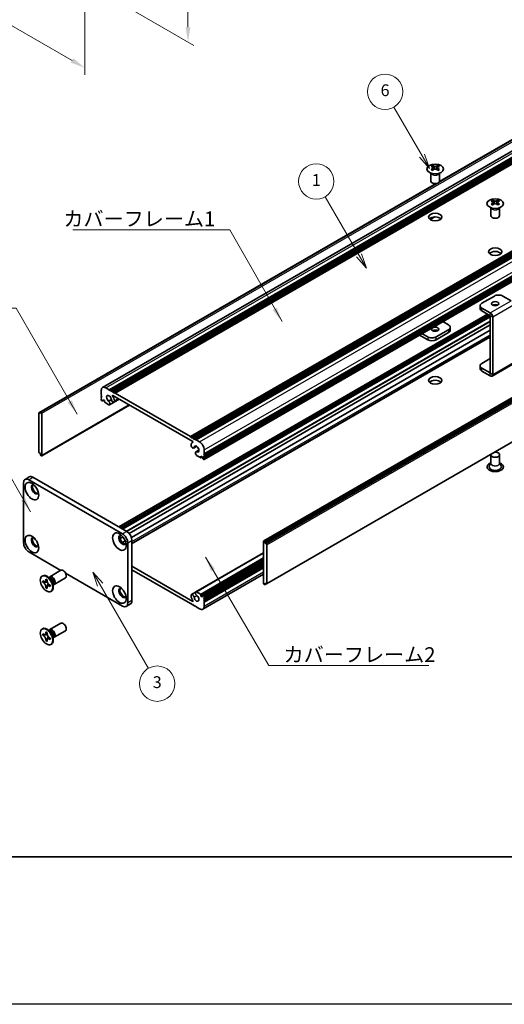
# Model space of a CAD drawing. Units: millimetres. Extents: x -50 to 7559, y -50 to 5419.
# Drawn here: x 163 to 328, y 3160 to 3494 of the extents above; entities that cross this region are included whole.
import ezdxf

# ---------------------------------------------------------------- set-up
doc = ezdxf.new("R2010")
doc.units = ezdxf.units.MM
doc.header["$LTSCALE"] = 2
doc.layers.get('Defpoints').update_dxf_attribs({"lineweight": 25})
for name, color, linetype, lineweight in [('Border (ISO)', 7, 'Continuous', 35), ('Dimension (ISO)', 7, 'Continuous', 18), ('Symbol (ISO)', 7, 'Continuous', 18), ('Symbol (TK)', 100, 'Continuous', 18), ('Visible (ISO)', 7, 'Continuous', 35), ('Visible Narrow (ISO)', 7, 'Continuous', 25)]:
    doc.layers.add(name, color=color, linetype=linetype, lineweight=lineweight)
doc.styles.add('Note Text (TK)', font='txt')
doc.styles.add('Note Text (TK2)', font='txt')
doc.dimstyles.new('Default - Method 1b (TK)', dxfattribs={"dimscale": 2, "dimtxt": 2.5, "dimasz": 2.5, "dimexe": 1, "dimexo": 1.5, "dimgap": 1, "dimtad": 1, "dimtoh": 1, "dimrnd": 1e-08, "dimdsep": 46, "dimtxsty": 'Note Text (TK)', "dimcen": 0.09, "dimdle": 5, "dimclrd": 100, "dimclre": 100, "dimclrt": 7, "dimadec": 1, "dimazin": 1, "dimtfac": 1, "dimtmove": 0, "dimatfit": 3, "dimfxl": 1, "dimtolj": 1, "dimlwd": -1, "dimlwe": -1, "dimarcsym": 0})
doc.dimstyles.new('Default - Method 1b (TK)$7', dxfattribs={"dimscale": 2, "dimtxt": 2.5, "dimasz": 2.5, "dimexe": 1, "dimexo": 1.5, "dimgap": 1, "dimtad": 1, "dimtoh": 1, "dimrnd": 1e-08, "dimdsep": 46, "dimtxsty": 'Note Text (TK)', "dimcen": 0.09, "dimdle": 5, "dimclrd": 100, "dimclre": 100, "dimclrt": 7, "dimadec": 1, "dimazin": 1, "dimtfac": 1, "dimtmove": 0, "dimatfit": 3, "dimfxl": 1, "dimtolj": 1, "dimlwd": -1, "dimlwe": -1, "dimarcsym": 0})

# ---------------------------------------------------------------- blocks, each defined once
blk = doc.blocks.new('図面枠 tk図枠')
at = {"layer": 'Border (ISO)'}
blk.add_line((14.5, 8), (405.5, 8), dxfattribs=at)
blk = doc.blocks.new('*D129')
at = {"layer": 'Defpoints', "color": 0}
for p in [(79.31, 3570.07), (185.38, 3508.84), (185.38, 3477.81)]:
    blk.add_point(p, dxfattribs=at)
at = {"layer": 'Dimension (ISO)', "color": 100}
for p, q in [((79.31, 3566.61), (79.31, 3536.74)), ((83.64, 3536.55), (181.05, 3480.31)), ((185.38, 3505.37), (185.38, 3475.5))]:
    blk.add_line(p, q, dxfattribs=at)
for points in [[(84.06, 3537.27), (83.22, 3535.82), (79.31, 3539.05)], [(181.46, 3481.03), (180.63, 3479.59), (185.38, 3477.81)]]:
    blk.add_solid(points, dxfattribs=at)
at = {"layer": 'Dimension (ISO)', "color": 7, "insert": (131.29, 3513.7), "char_height": 5, "attachment_point": 4, "rotation": 330, "style": 'Note Text (TK)'}
blk.add_mtext('\\A1;{\\Q-30.000;\\W0.816;\\H0.816x;150}', dxfattribs=at)
blk = doc.blocks.new('*D130')
at = {"layer": 'Defpoints', "color": 0}
for p in [(183.61, 3548.64), (183.61, 3507.82), (220.38, 3486.59)]:
    blk.add_point(p, dxfattribs=at)
at = {"layer": 'Dimension (ISO)', "color": 100}
for p, q in [((186.61, 3546.91), (222.38, 3526.26)), ((220.38, 3522.41), (220.38, 3491.59)), ((186.61, 3506.08), (222.38, 3485.43))]:
    blk.add_line(p, q, dxfattribs=at)
for points in [[(219.55, 3522.41), (221.21, 3522.41), (220.38, 3527.41)], [(219.55, 3491.59), (221.21, 3491.59), (220.38, 3486.59)]]:
    blk.add_solid(points, dxfattribs=at)
at = {"layer": 'Dimension (ISO)', "color": 7, "insert": (216.34, 3503.61), "char_height": 5, "attachment_point": 4, "rotation": 90, "style": 'Note Text (TK)'}
blk.add_mtext('\\A1;{\\Q30.000;\\W0.816;\\H0.816x;50}', dxfattribs=at)

msp = doc.modelspace()

# ---------------------------------------------------------------- linework, layer by layer
at = {"color": 6}
msp.add_lwpolyline([(-50, 4243.5), (4822, 4243.5), (4822, 3160), (-50, 3160)], close=True, dxfattribs=at)
at = {"layer": 'Symbol (TK)', "color": 100}
for p, q in [((299.8193, 3447.9639), (290.2694, 3464.5048)), ((298.9533, 3447.4639), (302.3193, 3443.6338)), ((299.8193, 3447.9639), (302.3193, 3443.6338)), ((302.3193, 3443.6338), (300.6853, 3448.4639)), ((278.4224, 3414.1654), (266.9262, 3434.0774)), ((277.5564, 3413.6654), (280.9224, 3409.8352)), ((278.4224, 3414.1654), (280.9224, 3409.8352)), ((280.9224, 3409.8352), (279.2885, 3414.6654)), ((190.5557, 3302.3724), (188.0557, 3306.7026)), ((191.4217, 3302.8724), (188.0557, 3306.7026)), ((188.0557, 3306.7026), (189.6896, 3301.8724)), ((190.5557, 3302.3724), (206.926, 3274.0181))]:
    msp.add_line(p, q, dxfattribs=at)
at = {"layer": 'Symbol (TK)'}
for centre in [(287.2694, 3469.701), (263.9262, 3439.2736), (209.926, 3268.822)]:
    msp.add_circle(centre, 6, dxfattribs=at)
at = {"layer": 'Visible (ISO)'}
for p, q in [((191.4071, 3369.3398), (403.5391, 3491.8143)), ((193.6738, 3368.5572), (405.8058, 3491.0317)), ((194.0274, 3368.3531), (406.1594, 3490.8276)), ((194.2041, 3368.251), (406.3362, 3490.7255)), ((194.5577, 3368.0469), (406.6897, 3490.5214)), ((194.7345, 3367.9448), (406.8665, 3490.4193)), ((195.088, 3367.7407), (407.2201, 3490.2152)), ((195.2648, 3367.6387), (407.3968, 3490.1131)), ((195.6184, 3367.4345), (407.7504, 3489.909)), ((305.7176, 3439.1245), (382.5774, 3483.4996)), ((305.7721, 3439.2406), (381.9221, 3483.2057)), ((221.2156, 3352.6559), (433.3477, 3475.1304)), ((221.5692, 3352.4518), (433.7012, 3474.9263)), ((221.7459, 3352.3498), (433.878, 3474.8242)), ((222.0995, 3352.1456), (434.2315, 3474.6201)), ((222.2763, 3352.0436), (434.4083, 3474.5181)), ((222.6298, 3351.8394), (434.7619, 3474.3139)), ((222.8066, 3351.7374), (434.9386, 3474.2119)), ((223.1602, 3351.5333), (435.2922, 3474.0077)), ((225.8825, 3346.818), (438.0146, 3469.2925)), ((225.8825, 3346.4097), (438.0146, 3468.8842)), ((225.8825, 3346.2056), (438.0146, 3468.6801)), ((225.8307, 3344.8664), (437.9628, 3467.3409)), ((225.8825, 3345.7974), (438.0146, 3468.2719)), ((225.8825, 3345.5932), (438.0146, 3468.0677)), ((225.8825, 3345.185), (438.0146, 3467.6595)), ((302.8007, 3439.4087), (302.8007, 3442.1261)), ((302.8551, 3442.0349), (302.8102, 3442.1227)), ((303.4345, 3444.5957), (303.4345, 3444.3791)), ((303.5632, 3443.9102), (303.5632, 3443.0885)), ((305.0381, 3443.9102), (305.0381, 3443.0885)), ((305.1669, 3444.5957), (305.1669, 3444.3791)), ((305.7463, 3442.0349), (305.7911, 3442.1227)), ((305.8007, 3439.4087), (305.8007, 3442.1261)), ((169.79, 3360.7313), (304.5919, 3438.5592)), ((170.4454, 3361.0251), (304.7928, 3438.5906)), ((246.0972, 3317.2756), (458.2292, 3439.7501)), ((458.5207, 3439.6536), (246.3886, 3317.1791)), ((246.5654, 3316.8729), (458.6974, 3439.3474)), ((246.5654, 3316.4647), (458.6974, 3438.9392)), ((323.7991, 3432.8382), (323.7991, 3432.6216)), ((323.9279, 3432.1526), (323.9279, 3431.3309)), ((325.4028, 3432.1526), (325.4028, 3431.3309)), ((325.5315, 3432.8382), (325.5315, 3432.6216)), ((323.1653, 3427.6512), (323.1653, 3430.3686)), ((323.2197, 3430.2774), (323.1749, 3430.3651)), ((326.111, 3430.2774), (326.1558, 3430.3651)), ((326.1653, 3427.6512), (326.1653, 3430.3686)), ((247.0439, 3302.6943), (459.176, 3425.1688)), ((302.5554, 3426.3414), (304.0946, 3427.2301)), ((302.5962, 3426.3133), (304.1909, 3427.234)), ((324.3825, 3400.3802), (320.1399, 3397.9307)), ((330.0386, 3398.7476), (327.2109, 3400.3802)), ((319.5541, 3397.1142), (319.5541, 3396.1344)), ((322.9676, 3394.6651), (320.1399, 3396.2977)), ((320.1399, 3395.3179), (322.9676, 3393.6853)), ((196.9593, 3321.9979), (322.0465, 3394.2171)), ((197.7043, 3321.5678), (322.7915, 3393.787)), ((198.0579, 3321.3637), (322.9683, 3393.4808)), ((198.0761, 3321.3532), (322.9683, 3393.4598)), ((322.9683, 3374.2531), (322.9683, 3393.6841)), ((323.8168, 3373.7632), (323.8168, 3393.1942)), ((200.3754, 3319.8063), (322.9683, 3390.5853)), ((201.1529, 3318.463), (322.9683, 3388.7932)), ((308.8261, 3388.9492), (304.5835, 3386.4997)), ((306.9195, 3391.683), (308.8261, 3390.5822)), ((309.4119, 3388.7859), (309.4119, 3389.7657)), ((201.3459, 3316.4054), (322.9683, 3386.6241)), ((298.9999, 3387.1106), (301.7551, 3385.5199)), ((301.7551, 3386.4997), (299.8484, 3387.6005)), ((308.8261, 3387.9694), (304.5835, 3385.5199)), ((320.1399, 3377.5183), (322.9683, 3379.1513)), ((319.5541, 3375.722), (319.5541, 3376.7018)), ((322.9676, 3374.2527), (320.1399, 3375.8853)), ((323.5681, 3373.2134), (330.6391, 3377.2959)), ((322.9676, 3373.2729), (320.1399, 3374.9055)), ((190.9514, 3366.9855), (190.9514, 3368.3327)), ((192.5071, 3369.2308), (193.6738, 3368.5572)), ((193.6738, 3368.5572), (193.8506, 3368.251)), ((193.8506, 3368.251), (194.0274, 3368.3531)), ((194.0274, 3368.3531), (194.2041, 3368.251)), ((191.1282, 3366.6793), (190.9514, 3366.9855)), ((190.9514, 3366.5772), (191.1282, 3366.6793)), ((190.9514, 3366.3731), (190.9514, 3366.5772)), ((191.1282, 3366.0669), (190.9514, 3366.3731)), ((190.9514, 3365.9648), (191.1282, 3366.0669)), ((190.9514, 3365.7607), (190.9514, 3365.9648)), ((191.1282, 3365.4545), (190.9514, 3365.7607)), ((190.9514, 3365.3525), (191.1282, 3365.4545)), ((190.9514, 3365.1483), (190.9514, 3365.3525)), ((191.3843, 3364.7661), (191.8525, 3365.0364)), ((191.6232, 3365.1688), (191.4464, 3365.0667)), ((191.4464, 3365.0667), (191.4464, 3364.9034)), ((192.0475, 3364.9238), (191.6232, 3365.1688)), ((193.4512, 3364.7354), (194.3725, 3365.2674)), ((193.7472, 3363.4693), (197.0561, 3365.3797)), ((194.2041, 3368.251), (194.3809, 3367.9448)), ((194.3809, 3367.9448), (194.5577, 3368.0469)), ((194.5577, 3368.0469), (194.7345, 3367.9448)), ((194.7345, 3367.9448), (194.9112, 3367.6387)), ((222.0107, 3350.9721), (194.8232, 3366.6688)), ((194.9112, 3367.6387), (195.088, 3367.7407)), ((195.088, 3367.7407), (195.2648, 3367.6387)), ((195.2648, 3367.6387), (195.4416, 3367.3325)), ((195.2725, 3364.4016), (197.0113, 3365.4055)), ((195.4416, 3367.3325), (195.6184, 3367.4345)), ((195.6184, 3367.4345), (221.2156, 3352.6559)), ((170.7368, 3346.15), (200.5499, 3363.3626)), ((191.2343, 3364.7809), (191.1282, 3364.8422)), ((192.0475, 3364.5564), (192.0475, 3364.9238)), ((193.5197, 3363.4614), (192.2596, 3364.189)), ((169.7382, 3360.6168), (169.7382, 3347.4712)), ((170.2686, 3360.5148), (169.915, 3360.7189)), ((170.2686, 3360.923), (170.4454, 3361.0251)), ((170.2686, 3360.923), (170.2686, 3360.5148)), ((170.5868, 3360.9434), (170.4454, 3361.0251)), ((170.7989, 3346.2873), (170.7989, 3360.576)), ((221.2156, 3352.6559), (221.3924, 3352.3498)), ((221.3924, 3352.3498), (221.5692, 3352.4518)), ((221.5692, 3352.4518), (221.7459, 3352.3498)), ((221.7459, 3352.3498), (221.9227, 3352.0436)), ((221.9227, 3352.0436), (222.0995, 3352.1456)), ((222.0995, 3352.1456), (222.2763, 3352.0436)), ((222.2763, 3352.0436), (222.4531, 3351.7374)), ((222.4531, 3351.7374), (222.6298, 3351.8394)), ((222.6298, 3351.8394), (222.8066, 3351.7374)), ((222.8066, 3351.7374), (222.9834, 3351.4312)), ((221.9412, 3350.746), (222.0773, 3350.8245)), ((222.3115, 3348.7906), (223.3069, 3349.3653)), ((222.9834, 3351.4312), (223.1602, 3351.5333)), ((223.1602, 3351.5333), (224.3269, 3350.8596)), ((169.915, 3347.165), (170.2686, 3346.9609)), ((170.2686, 3346.9609), (170.2686, 3346.5527)), ((170.4454, 3346.2465), (170.2686, 3346.5527)), ((170.4454, 3346.2465), (170.5868, 3346.1648)), ((223.0868, 3347.4461), (224.0788, 3348.0188)), ((224.5744, 3345.532), (223.3143, 3346.2595)), ((223.3828, 3347.4544), (224.071, 3347.8517)), ((224.7244, 3345.5172), (225.1926, 3345.7875)), ((224.7865, 3346.0219), (224.7865, 3345.6545)), ((225.2108, 3345.777), (224.7865, 3346.0219)), ((225.3875, 3345.4708), (225.2108, 3345.777)), ((225.3875, 3345.3075), (225.3875, 3345.4708)), ((225.7057, 3344.8788), (225.5997, 3344.94)), ((225.8825, 3346.818), (225.7057, 3346.7159)), ((225.7057, 3346.7159), (225.8825, 3346.4097)), ((225.8825, 3346.2056), (225.7057, 3346.1036)), ((225.7057, 3346.1036), (225.8825, 3345.7974)), ((225.8825, 3345.5932), (225.7057, 3345.4912)), ((225.7057, 3345.4912), (225.8825, 3345.185)), ((225.8825, 3348.1652), (225.8825, 3346.818)), ((225.8825, 3346.4097), (225.8825, 3346.2056)), ((225.8825, 3345.7974), (225.8825, 3345.5932)), ((225.8825, 3345.185), (225.8825, 3344.9809)), ((323.1653, 3346.4914), (323.1653, 3343.6494)), ((326.1653, 3346.4914), (326.1653, 3343.6494)), ((323.1653, 3343.7587), (322.6511, 3342.7518)), ((326.1653, 3343.7587), (326.6796, 3342.7518)), ((165.0941, 3338.1645), (166.5083, 3338.981)), ((167.7583, 3338.8571), (199.5782, 3320.486)), ((164.5764, 3316.6076), (164.5764, 3337.02)), ((166.3441, 3338.0407), (198.1639, 3319.6695)), ((197.3441, 3318.0562), (198.2905, 3318.6026)), ((198.1179, 3316.7108), (199.0676, 3317.2591)), ((199.9317, 3316.6076), (199.9317, 3296.1952)), ((201.3459, 3317.4241), (201.3459, 3297.0117)), ((246.0351, 3317.1383), (246.0351, 3302.8496)), ((246.3886, 3317.1791), (246.2472, 3317.2608)), ((246.3886, 3317.1791), (246.5654, 3316.8729)), ((246.5654, 3316.4647), (246.5654, 3316.8729)), ((246.9189, 3316.2606), (246.5654, 3316.4647)), ((247.0957, 3302.8088), (247.0957, 3315.9544)), ((177.2185, 3307.2674), (166.3441, 3313.5458)), ((223.0868, 3299.9563), (246.0351, 3313.2055)), ((201.3459, 3308.6876), (222.0107, 3296.7568)), ((224.7865, 3298.5018), (246.0351, 3310.7697)), ((225.4497, 3298.6596), (246.0351, 3310.5445)), ((225.8825, 3298.0731), (246.0351, 3309.7082)), ((225.8825, 3297.6649), (246.0351, 3309.3)), ((225.8825, 3297.4608), (246.0351, 3309.0958)), ((225.8825, 3297.0525), (246.0351, 3308.6876)), ((225.8825, 3296.8484), (246.0351, 3308.4835)), ((170.8545, 3305.3253), (171.0313, 3305.4273)), ((173.7044, 3304.3907), (172.921, 3305.0121)), ((173.2294, 3304.7675), (173.2899, 3304.8874)), ((173.5067, 3305.1244), (177.2614, 3307.2922)), ((198.1639, 3295.1746), (178.802, 3306.3532)), ((221.2156, 3295.9911), (201.3459, 3307.4629)), ((225.4269, 3294.0858), (246.0351, 3305.984)), ((225.8825, 3296.4402), (246.0351, 3308.0752)), ((171.0817, 3303.2171), (171.0817, 3303.707)), ((171.0817, 3303.707), (171.2939, 3303.5845)), ((171.3911, 3303.3957), (171.0817, 3303.2171)), ((171.2939, 3303.0946), (171.0817, 3303.2171)), ((171.3911, 3303.5348), (171.3911, 3303.3957)), ((172.6537, 3303.3471), (171.3911, 3303.3957)), ((172.1424, 3304.0744), (172.1424, 3304.3193)), ((172.1424, 3304.3193), (172.5667, 3304.0744)), ((172.1424, 3301.38), (172.1424, 3301.6249)), ((172.1424, 3301.38), (172.4518, 3301.5586)), ((172.4518, 3301.5586), (173.041, 3302.6763)), ((172.4518, 3301.5586), (172.5723, 3301.489)), ((172.5667, 3304.0744), (172.5667, 3303.8294)), ((173.4152, 3302.3598), (173.6273, 3302.2373)), ((173.6273, 3301.7474), (173.4152, 3301.8699)), ((173.6273, 3302.2373), (173.6273, 3301.7474)), ((174.4701, 3303.0645), (174.6165, 3302.0753)), ((174.5589, 3302.4647), (174.6931, 3302.4571)), ((175.0067, 3302.5263), (178.7614, 3304.6941)), ((246.2472, 3302.4822), (246.3886, 3302.4005)), ((246.5654, 3302.5026), (246.3886, 3302.4005)), ((246.5654, 3302.5026), (246.5654, 3302.9109)), ((246.5654, 3302.9109), (246.9189, 3302.7067)), ((246.9189, 3302.7067), (246.5654, 3302.5026)), ((172.5667, 3301.135), (172.1424, 3301.38)), ((172.5667, 3301.38), (172.5667, 3301.135)), ((173.8545, 3300.1291), (174.0313, 3300.2312)), ((221.5615, 3299.024), (222.9778, 3299.8417)), ((223.3143, 3299.9642), (224.5744, 3299.2367)), ((224.7865, 3298.8692), (224.7865, 3298.5018)), ((224.7865, 3298.5018), (225.2108, 3298.2569)), ((225.2108, 3298.2569), (225.3875, 3298.3589)), ((225.3875, 3298.3589), (225.3875, 3298.5222)), ((225.5997, 3298.6447), (225.7057, 3298.5835)), ((225.8825, 3298.2773), (225.8825, 3298.0731)), ((199.4139, 3295.0508), (200.8282, 3295.8673)), ((221.3924, 3296.0931), (221.2156, 3295.9911)), ((221.5692, 3295.787), (221.3924, 3296.0931)), ((221.7459, 3295.6849), (221.5692, 3295.787)), ((221.9227, 3295.787), (221.7459, 3295.6849)), ((222.0995, 3295.4808), (221.9227, 3295.787)), ((222.2763, 3295.3787), (222.0995, 3295.4808)), ((222.4531, 3295.4808), (222.2763, 3295.3787)), ((222.6298, 3295.1746), (222.4531, 3295.4808)), ((222.8066, 3295.0725), (222.6298, 3295.1746)), ((222.9834, 3295.1746), (222.8066, 3295.0725)), ((223.1602, 3294.8684), (222.9834, 3295.1746)), ((224.3269, 3294.1948), (223.1602, 3294.8684)), ((225.8825, 3298.0731), (225.7057, 3297.9711)), ((225.7057, 3297.9711), (225.8825, 3297.6649)), ((225.8825, 3297.4608), (225.7057, 3297.3587)), ((225.7057, 3297.3587), (225.8825, 3297.0525)), ((225.8825, 3296.8484), (225.7057, 3296.7463)), ((225.7057, 3296.7463), (225.8825, 3296.4402)), ((225.8825, 3297.6649), (225.8825, 3297.4608)), ((225.8825, 3297.0525), (225.8825, 3296.8484)), ((225.8825, 3296.4402), (225.8825, 3295.0929)), ((173.5067, 3287.1615), (177.2614, 3289.3293)), ((170.8545, 3287.3623), (171.0313, 3287.4644)), ((171.0817, 3285.2541), (171.0817, 3285.744)), ((171.0817, 3285.744), (171.2939, 3285.6216)), ((171.3911, 3285.4328), (171.0817, 3285.2541)), ((171.2939, 3285.1317), (171.0817, 3285.2541)), ((171.3911, 3285.5719), (171.3911, 3285.4328)), ((172.6537, 3285.3842), (171.3911, 3285.4328)), ((172.1424, 3286.1115), (172.1424, 3286.3564)), ((172.1424, 3286.3564), (172.5667, 3286.1115)), ((172.5667, 3286.1115), (172.5667, 3285.8665)), ((173.7044, 3286.4278), (172.921, 3287.0492)), ((173.2294, 3286.8046), (173.2899, 3286.9245)), ((174.4701, 3285.1015), (174.6165, 3284.1123)), ((175.0067, 3284.5634), (178.7614, 3286.7312)), ((172.1424, 3283.417), (172.1424, 3283.662)), ((172.1424, 3283.417), (172.4518, 3283.5956)), ((172.5667, 3283.1721), (172.1424, 3283.417)), ((172.4518, 3283.5956), (173.041, 3284.7133)), ((172.4518, 3283.5956), (172.5723, 3283.5261)), ((172.5667, 3283.417), (172.5667, 3283.1721)), ((173.4152, 3284.3968), (173.6273, 3284.2744)), ((173.6273, 3283.7845), (173.4152, 3283.9069)), ((173.6273, 3284.2744), (173.6273, 3283.7845)), ((173.8545, 3282.1662), (174.0313, 3282.2682)), ((174.5589, 3284.5017), (174.6931, 3284.4942))]:
    msp.add_line(p, q, dxfattribs=at)
for centre, major_axis in [((304.3007, 3443.4912), (-2.8, 0)), ((324.6653, 3431.7336), (-2.8, 0)), ((304.3007, 3427.1613), (2.25, 0)), ((324.6653, 3415.4037), (2.25, 0)), ((324.6653, 3397.7674), (1.2295, 0)), ((304.3007, 3389.1125), (-1.2295, 0)), ((304.3007, 3371.7211), (2.25, 0)), ((167.4048, 3334.1623), (-1.625, 2.8146)), ((167.4048, 3316.1994), (-1.625, 2.8146)), ((197.1033, 3317.0159), (-1.625, 2.8146)), ((172.3545, 3302.7272), (-1.5, 2.5981)), ((197.1033, 3299.0529), (-1.625, 2.8146)), ((172.3545, 3284.7643), (-1.5, 2.5981))]:
    msp.add_ellipse(centre, major_axis=major_axis, ratio=0.57735027, dxfattribs=at)
for centre, major_axis, start_param, end_param in [((303.1693, 3438.5495), (3.6136, 6.259), 0.73348815, 0.83730818), ((304.0355, 3437.7432), (-3.6964, 6.4023), 5.61642416, 5.71594113), ((304.0355, 3438.0494), (3.6964, 6.4023), 0.90403518, 1.00355215), ((303.1693, 3437.2431), (-3.6136, 6.259), 5.44587713, 5.54969716), ((304.5658, 3438.0494), (3.6964, -6.4023), 2.47483151, 2.57434848), ((304.1416, 3443.9709), (0.5, -0.866), 3.92699082, 4.29658814), ((304.5658, 3437.7432), (-3.6964, -6.4023), 4.04562784, 4.14514481), ((304.1416, 3443.9709), (0.5, -0.866), 4.54004732, 5.14665184), ((304.0355, 3438.0494), (3.6964, 6.4023), 0.56724417, 0.66676114), ((304.0355, 3437.7432), (-3.6964, 6.4023), 5.27963315, 5.37915012), ((304.4598, 3443.9709), (0.5, 0.866), 4.27812612, 4.88473064), ((304.4598, 3443.9709), (0.5, 0.866), 5.12818982, 5.49778714), ((305.432, 3438.5495), (3.6136, -6.259), 2.30428447, 2.40810451), ((305.432, 3437.2431), (-3.6136, -6.259), 3.8750808, 3.97890083), ((304.5658, 3437.7432), (-3.6964, -6.4023), 3.70883683, 3.8083538), ((304.5658, 3438.0494), (3.6964, -6.4023), 2.1380405, 2.23755747), ((304.3007, 3439.4087), (-1.5, 0), 0, 3.14159265), ((323.534, 3426.792), (3.6136, 6.259), 0.73348815, 0.83730818), ((324.4002, 3425.9857), (-3.6964, 6.4023), 5.61642416, 5.71594113), ((324.4002, 3426.2919), (3.6964, 6.4023), 0.90403518, 1.00355215), ((324.9305, 3426.2919), (3.6964, -6.4023), 2.47483151, 2.57434848), ((324.5062, 3432.2133), (0.5, -0.866), 3.92699082, 4.29658814), ((324.5062, 3432.2133), (0.5, -0.866), 4.54004732, 5.14665184), ((324.4002, 3426.2919), (3.6964, 6.4023), 0.56724417, 0.66676114), ((324.8244, 3432.2133), (0.5, 0.866), 4.27812612, 4.88473064), ((324.8244, 3432.2133), (0.5, 0.866), 5.12818982, 5.49778714), ((325.7967, 3426.792), (3.6136, -6.259), 2.30428447, 2.40810451), ((324.9305, 3425.9857), (-3.6964, -6.4023), 3.70883683, 3.8083538), ((324.9305, 3426.2919), (3.6964, -6.4023), 2.1380405, 2.23755747), ((323.534, 3425.4856), (-3.6136, 6.259), 5.44587713, 5.54969716), ((324.9305, 3425.9857), (-3.6964, -6.4023), 4.04562784, 4.14514481), ((324.4002, 3425.9857), (-3.6964, 6.4023), 5.27963315, 5.37915012), ((325.7967, 3425.4856), (-3.6136, -6.259), 3.8750808, 3.97890083), ((304.3007, 3425.9365), (-2.25, 0), 3.63247533, 5.79230263), ((324.6653, 3427.6512), (-1.5, 0), 0, 3.14159265), ((324.6653, 3414.179), (-2.25, 0), 3.63247533, 5.79230263), ((325.7967, 3399.5637), (2, 0), 0.78539816, 2.35619449), ((321.5541, 3397.1142), (-2, 0), 5.49778714, 7.06858347), ((321.5541, 3396.1344), (-2, 0), 0, 0.78539816), ((324.6653, 3396.7876), (-1.2295, 0), 3.90327628, 5.52150168), ((322.9676, 3393.6845), (-0.6005, 1.0401), 3.92699082, 5.49778714), ((304.3007, 3388.1327), (-1.2295, 0), 3.90327628, 5.52150168), ((307.4119, 3389.7657), (2, 0), 5.49778714, 7.06858347), ((307.4119, 3388.7859), (2, 0), 5.49778714, 6.28318531), ((303.1693, 3387.3162), (-2, 0), 0.78539816, 2.35619449), ((303.1693, 3386.3364), (2, 0), 3.92699082, 5.49778714), ((321.5541, 3376.7018), (-2, 0), 5.49778714, 7.06858347), ((321.5541, 3375.722), (-2, 0), 0, 0.78539816), ((304.3007, 3370.4964), (-2.25, 0), 3.63247533, 5.79230263), ((322.9676, 3374.2535), (0.6005, -1.0401), 5.49778714, 7.06858347), ((192.5071, 3367.4345), (-1.1, 1.9053), 5.49778714, 7.06858347), ((191.1282, 3365.0463), (-0.125, 0.2165), 0.78539816, 2.35619449), ((193.5677, 3365.5974), (-0.575, 0.9959), 4.0702248, 8.49553751), ((194.8975, 3365.0511), (0.375, -0.6495), 4.0702248, 7.21181745), ((194.8232, 3366.5872), (-0.05, 0.0866), 5.49778714, 7.93751011), ((193.5677, 3365.5974), (1.325, -2.295), 0.92863215, 1.6543248), ((191.2343, 3365.0259), (0.15, -0.2598), 5.49778714, 7.06858347), ((192.2596, 3364.4339), (-0.15, 0.2598), 0.78539816, 2.35619449), ((193.3505, 3364.1563), (0.3967, -0.687), 6.00408728, 8.45897698), ((193.5197, 3363.7064), (0.15, -0.2598), 5.49778714, 6.00408728), ((169.915, 3360.5148), (-0.125, 0.2165), 5.49778714, 7.06858347), ((170.5868, 3360.6985), (0.15, -0.2598), 0.78539816, 2.35619449), ((221.9365, 3349.4402), (0.375, -0.6495), 3.78375681, 6.92534949), ((223.2662, 3348.451), (-1.325, 2.295), 6.19965683, 6.92534949), ((222.0107, 3350.8905), (0.05, -0.0866), 6.19965683, 8.6393798), ((223.2662, 3348.451), (0.575, -0.9959), 5.64162943, 10.06694214), ((224.3269, 3349.0634), (1.1, -1.9053), 0.78539816, 2.35619449), ((169.915, 3347.3692), (-0.125, 0.2165), 0.78539816, 2.35619449), ((170.5868, 3346.4098), (0.15, -0.2598), 5.49778714, 7.06858347), ((223.4834, 3346.7591), (-0.3967, 0.687), 5.67818996, 8.13307966), ((223.3143, 3346.5045), (-0.15, 0.2598), 1.84989435, 2.35619449), ((224.5744, 3345.777), (0.15, -0.2598), 5.49778714, 7.06858347), ((225.5997, 3345.185), (-0.15, 0.2598), 0.78539816, 2.35619449), ((225.7057, 3345.0829), (0.125, -0.2165), 5.49778714, 7.06858347), ((324.6653, 3346.4914), (1.5, 0), 2.94620257, 8.04937171), ((324.6653, 3342.4089), (2.8, 0), 2.13614976, 7.2886282), ((324.6653, 3342.4089), (2.1, 0), 2.8548361, 6.56994186), ((166.3441, 3335.9994), (-1.25, 2.1651), 5.49778714, 7.06858347), ((167.7583, 3336.8159), (-1.25, 2.1651), 5.49778714, 6.28318531), ((168.4655, 3334.7747), (-0.875, 1.5155), 5.86723322, 9.84073005), ((168.819, 3334.9788), (-0.875, 1.5155), 0.20343074, 2.93816191), ((168.4655, 3316.8117), (-0.875, 1.5155), 5.86723322, 9.84073005), ((168.819, 3317.0159), (-0.875, 1.5155), 0.20343074, 2.93816191), ((198.1639, 3317.6282), (-0.875, 1.5155), 5.86723322, 9.84073005), ((198.5175, 3317.8324), (-0.875, 1.5155), 0.20343074, 2.93816191), ((198.1639, 3317.6282), (1.25, -2.1651), 0.78539816, 2.35619449), ((199.5782, 3318.4447), (-1.25, 2.1651), 3.92699082, 5.49778714), ((166.3441, 3315.587), (-1.25, 2.1651), 0.78539816, 2.35619449), ((246.2472, 3317.0158), (-0.15, 0.2598), 5.49778714, 7.06858347), ((246.9189, 3316.0564), (0.125, -0.2165), 0.78539816, 2.35619449), ((172.5313, 3302.8292), (-1.5, 2.5981), 3.14159265, 6.28318531), ((174.2567, 3303.8254), (-0.75, 1.299), 2.78022553, 6.64455243), ((173.9031, 3303.6212), (-0.625, 1.0825), 3.17115745, 6.25362051), ((178.0114, 3305.9932), (-0.75, 1.299), 3.14159265, 6.28318531), ((246.2472, 3302.7271), (-0.15, 0.2598), 0.78539816, 2.35619449), ((246.9189, 3302.9109), (0.125, -0.2165), 5.49778714, 7.06858347), ((198.1639, 3299.6653), (-0.875, 1.5155), 5.86723322, 9.84073005), ((198.5175, 3299.8694), (-0.875, 1.5155), 0.20343074, 2.93816191), ((221.9365, 3298.3745), (-0.375, 0.6495), 4.0702248, 7.21181745), ((223.2662, 3297.8282), (-1.325, 2.295), 0.92863215, 1.6543248), ((223.2662, 3297.8282), (0.575, -0.9959), 4.0702248, 8.49553751), ((223.4834, 3299.2693), (-0.3967, 0.687), 6.00408728, 8.45897698), ((223.3143, 3299.7192), (-0.15, 0.2598), 5.49778714, 6.00408728), ((224.5744, 3298.9917), (0.15, -0.2598), 0.78539816, 2.35619449), ((225.5997, 3298.3997), (-0.15, 0.2598), 5.49778714, 7.06858347), ((225.7057, 3298.3793), (0.125, -0.2165), 0.78539816, 2.35619449), ((198.1639, 3297.2158), (1.25, -2.1651), 5.49778714, 7.06858347), ((199.5782, 3298.0323), (1.25, -2.1651), 0, 0.78539816), ((222.0107, 3296.8384), (0.05, -0.0866), 5.49778714, 7.93751011), ((224.3269, 3295.9911), (1.1, -1.9053), 5.49778714, 7.06858347), ((178.0114, 3288.0302), (-0.75, 1.299), 3.14159265, 6.28318531), ((172.5313, 3284.8663), (-1.5, 2.5981), 3.14159265, 6.28318531), ((174.2567, 3285.8624), (-0.75, 1.299), 2.78022553, 6.64455243), ((173.9031, 3285.6583), (-0.625, 1.0825), 3.17115745, 6.25362051)]:
    msp.add_ellipse(centre, major_axis=major_axis, ratio=0.57735027, start_param=start_param, end_param=end_param, dxfattribs=at)
for points, knots in [([(303.4168, 3443.6859), (303.461, 3443.7176), (303.4995, 3443.7552), (303.5506, 3443.8334), (303.5632, 3443.8738), (303.5632, 3443.9465), (303.5506, 3443.9835), (303.4995, 3444.0477), (303.461, 3444.0748), (303.4168, 3444.0942)], [0.076192776, 0.076192776, 0.076192776, 0.076192776, 0.0950828432, 0.0950828432, 0.1139729103, 0.1139729103, 0.1328629774, 0.1328629774, 0.1517530446, 0.1517530446, 0.1517530446, 0.1517530446]), ([(303.9471, 3444.4004), (303.9913, 3444.3809), (304.0474, 3444.364), (304.1706, 3444.3415), (304.2377, 3444.336), (304.3636, 3444.336), (304.4307, 3444.3415), (304.5539, 3444.364), (304.61, 3444.3809), (304.6542, 3444.4004)], [0.076192776, 0.076192776, 0.076192776, 0.076192776, 0.0950828432, 0.0950828432, 0.1139729103, 0.1139729103, 0.1328629774, 0.1328629774, 0.1517530446, 0.1517530446, 0.1517530446, 0.1517530446]), ([(304.6542, 3443.3798), (304.61, 3443.4114), (304.5539, 3443.4389), (304.4307, 3443.4754), (304.3636, 3443.4844), (304.2377, 3443.4844), (304.1706, 3443.4754), (304.0474, 3443.4389), (303.9913, 3443.4114), (303.9471, 3443.3798)], [0.076192776, 0.076192776, 0.076192776, 0.076192776, 0.0950828432, 0.0950828432, 0.1139729103, 0.1139729103, 0.1328629774, 0.1328629774, 0.1517530446, 0.1517530446, 0.1517530446, 0.1517530446]), ([(305.1845, 3444.0942), (305.1403, 3444.0748), (305.1018, 3444.0477), (305.0507, 3443.9835), (305.0381, 3443.9465), (305.0381, 3443.8738), (305.0507, 3443.8334), (305.1018, 3443.7552), (305.1403, 3443.7176), (305.1845, 3443.6859)], [0.076192776, 0.076192776, 0.076192776, 0.076192776, 0.0950828432, 0.0950828432, 0.1139729103, 0.1139729103, 0.1328629774, 0.1328629774, 0.1517530446, 0.1517530446, 0.1517530446, 0.1517530446]), ([(323.7815, 3431.9284), (323.8257, 3431.96), (323.8642, 3431.9977), (323.9153, 3432.0758), (323.9279, 3432.1163), (323.9279, 3432.189), (323.9153, 3432.226), (323.8642, 3432.2901), (323.8257, 3432.3172), (323.7815, 3432.3366)], [0.076192776, 0.076192776, 0.076192776, 0.076192776, 0.0950828432, 0.0950828432, 0.1139729103, 0.1139729103, 0.1328629774, 0.1328629774, 0.1517530446, 0.1517530446, 0.1517530446, 0.1517530446]), ([(324.3118, 3432.6428), (324.356, 3432.6234), (324.4121, 3432.6065), (324.5353, 3432.584), (324.6024, 3432.5784), (324.7283, 3432.5784), (324.7954, 3432.584), (324.9186, 3432.6065), (324.9747, 3432.6234), (325.0189, 3432.6428)], [0.076192776, 0.076192776, 0.076192776, 0.076192776, 0.0950828432, 0.0950828432, 0.1139729103, 0.1139729103, 0.1328629774, 0.1328629774, 0.1517530446, 0.1517530446, 0.1517530446, 0.1517530446]), ([(325.5492, 3432.3366), (325.505, 3432.3172), (325.4665, 3432.2901), (325.4154, 3432.226), (325.4028, 3432.189), (325.4028, 3432.1163), (325.4154, 3432.0758), (325.4665, 3431.9977), (325.505, 3431.96), (325.5492, 3431.9284)], [0.076192776, 0.076192776, 0.076192776, 0.076192776, 0.0950828432, 0.0950828432, 0.1139729103, 0.1139729103, 0.1328629774, 0.1328629774, 0.1517530446, 0.1517530446, 0.1517530446, 0.1517530446]), ([(325.0189, 3431.6222), (324.9747, 3431.6538), (324.9186, 3431.6813), (324.7954, 3431.7179), (324.7283, 3431.7269), (324.6024, 3431.7269), (324.5353, 3431.7179), (324.4121, 3431.6813), (324.356, 3431.6538), (324.3118, 3431.6222)], [0.076192776, 0.076192776, 0.076192776, 0.076192776, 0.0950828432, 0.0950828432, 0.1139729103, 0.1139729103, 0.1328629774, 0.1328629774, 0.1517530446, 0.1517530446, 0.1517530446, 0.1517530446]), ([(172.1424, 3304.0744), (172.1424, 3304.045), (172.1413, 3304.0163), (172.1366, 3303.9594), (172.133, 3303.9314), (172.1183, 3303.8477), (172.103, 3303.7954), (172.0618, 3303.6989), (172.0354, 3303.6553), (171.9432, 3303.5457), (171.8645, 3303.4984), (171.6998, 3303.4635), (171.6197, 3303.4658), (171.4569, 3303.504), (171.3756, 3303.5373), (171.2939, 3303.5845)], [0, 0, 0, 0, 0.010798916, 0.010798916, 0.021961727, 0.021961727, 0.045257146, 0.045257146, 0.069525905, 0.069525905, 0.116754864, 0.116754864, 0.154152318, 0.154152318, 0.188823604, 0.188823604, 0.188823604, 0.188823604]), ([(171.2939, 3303.0946), (171.3193, 3303.0799), (171.3448, 3303.0639), (171.3963, 3303.0288), (171.4224, 3303.0096), (171.5023, 3302.9464), (171.5552, 3302.8983), (171.6594, 3302.7905), (171.7103, 3302.7306), (171.8514, 3302.5427), (171.9317, 3302.4055), (172.0442, 3302.1504), (172.0823, 3302.0359), (172.1306, 3301.82), (172.1424, 3301.7193), (172.1424, 3301.6249)], [0, 0, 0, 0, 0.010798916, 0.010798916, 0.021961727, 0.021961727, 0.045257146, 0.045257146, 0.069525905, 0.069525905, 0.116754864, 0.116754864, 0.154152318, 0.154152318, 0.188823604, 0.188823604, 0.188823604, 0.188823604]), ([(172.5809, 3303.6426), (172.4662, 3303.6334), (172.3532, 3303.6247), (172.1722, 3303.6032), (172.1002, 3303.5916), (171.9983, 3303.568), (171.9629, 3303.5565), (171.9194, 3303.5387), (171.9056, 3303.5319), (171.8939, 3303.5251)], [0.090164851, 0.090164851, 0.090164851, 0.090164851, 0.126194147, 0.126194147, 0.152815434, 0.152815434, 0.175356929, 0.175356929, 0.190911035, 0.190911035, 0.190911035, 0.190911035]), ([(173.4152, 3302.3598), (173.3897, 3302.3744), (173.3643, 3302.3905), (173.3128, 3302.4256), (173.2867, 3302.4448), (173.2068, 3302.508), (173.1539, 3302.5561), (173.0497, 3302.6639), (172.9988, 3302.7238), (172.8577, 3302.9117), (172.7774, 3303.0489), (172.6649, 3303.304), (172.6268, 3303.4185), (172.5785, 3303.6344), (172.5667, 3303.7351), (172.5667, 3303.8294)], [0, 0, 0, 0, 0.010798916, 0.010798916, 0.021961727, 0.021961727, 0.045257146, 0.045257146, 0.069525905, 0.069525905, 0.116754864, 0.116754864, 0.154152318, 0.154152318, 0.188823604, 0.188823604, 0.188823604, 0.188823604]), ([(172.5667, 3301.38), (172.5667, 3301.5093), (172.5889, 3301.6246), (172.6756, 3301.8148), (172.7397, 3301.8873), (172.8984, 3301.9757), (172.9902, 3301.9928), (173.1938, 3301.9724), (173.304, 3301.9341), (173.4152, 3301.8699)], [0, 0, 0, 0, 0.047534213, 0.047534213, 0.095646709, 0.095646709, 0.141901189, 0.141901189, 0.189099427, 0.189099427, 0.189099427, 0.189099427]), ([(172.8152, 3301.9293), (172.8391, 3301.9431), (172.8688, 3301.9644), (172.9302, 3302.0251), (172.9523, 3302.049), (173.0074, 3302.1135), (173.0418, 3302.1574), (173.1194, 3302.2619), (173.1632, 3302.3246), (173.2249, 3302.4137), (173.2426, 3302.4396), (173.2605, 3302.4655)], [0, 0, 0, 0, 0.031629042, 0.031629042, 0.046446308, 0.046446308, 0.066275841, 0.066275841, 0.090813147, 0.090813147, 0.100732171, 0.100732171, 0.100732171, 0.100732171]), ([(172.1424, 3286.1115), (172.1424, 3286.0821), (172.1413, 3286.0534), (172.1366, 3285.9965), (172.133, 3285.9685), (172.1183, 3285.8848), (172.103, 3285.8325), (172.0618, 3285.736), (172.0354, 3285.6924), (171.9432, 3285.5828), (171.8645, 3285.5355), (171.6998, 3285.5006), (171.6197, 3285.5029), (171.4569, 3285.5411), (171.3756, 3285.5744), (171.2939, 3285.6216)], [0, 0, 0, 0, 0.010798916, 0.010798916, 0.021961727, 0.021961727, 0.045257146, 0.045257146, 0.069525905, 0.069525905, 0.116754864, 0.116754864, 0.154152318, 0.154152318, 0.188823604, 0.188823604, 0.188823604, 0.188823604]), ([(171.2939, 3285.1317), (171.3193, 3285.117), (171.3448, 3285.101), (171.3963, 3285.0658), (171.4224, 3285.0466), (171.5023, 3284.9835), (171.5552, 3284.9354), (171.6594, 3284.8275), (171.7103, 3284.7677), (171.8514, 3284.5798), (171.9317, 3284.4426), (172.0442, 3284.1874), (172.0823, 3284.073), (172.1306, 3283.857), (172.1424, 3283.7563), (172.1424, 3283.662)], [0, 0, 0, 0, 0.010798916, 0.010798916, 0.021961727, 0.021961727, 0.045257146, 0.045257146, 0.069525905, 0.069525905, 0.116754864, 0.116754864, 0.154152318, 0.154152318, 0.188823604, 0.188823604, 0.188823604, 0.188823604]), ([(172.5809, 3285.6797), (172.4662, 3285.6704), (172.3532, 3285.6618), (172.1722, 3285.6403), (172.1002, 3285.6287), (171.9983, 3285.6051), (171.9629, 3285.5936), (171.9194, 3285.5758), (171.9056, 3285.5689), (171.8939, 3285.5621)], [0.090164851, 0.090164851, 0.090164851, 0.090164851, 0.126194147, 0.126194147, 0.152815434, 0.152815434, 0.175356929, 0.175356929, 0.190911035, 0.190911035, 0.190911035, 0.190911035]), ([(173.4152, 3284.3968), (173.3897, 3284.4115), (173.3643, 3284.4275), (173.3128, 3284.4627), (173.2867, 3284.4819), (173.2068, 3284.545), (173.1539, 3284.5931), (173.0497, 3284.701), (172.9988, 3284.7608), (172.8577, 3284.9487), (172.7774, 3285.0859), (172.6649, 3285.3411), (172.6268, 3285.4555), (172.5785, 3285.6715), (172.5667, 3285.7722), (172.5667, 3285.8665)], [0, 0, 0, 0, 0.010798916, 0.010798916, 0.021961727, 0.021961727, 0.045257146, 0.045257146, 0.069525905, 0.069525905, 0.116754864, 0.116754864, 0.154152318, 0.154152318, 0.188823604, 0.188823604, 0.188823604, 0.188823604]), ([(172.5667, 3283.417), (172.5667, 3283.5464), (172.5889, 3283.6617), (172.6756, 3283.8519), (172.7397, 3283.9244), (172.8984, 3284.0128), (172.9902, 3284.0298), (173.1938, 3284.0095), (173.304, 3283.9712), (173.4152, 3283.9069)], [0, 0, 0, 0, 0.047534213, 0.047534213, 0.095646709, 0.095646709, 0.141901189, 0.141901189, 0.189099427, 0.189099427, 0.189099427, 0.189099427]), ([(172.8152, 3283.9664), (172.8391, 3283.9802), (172.8688, 3284.0015), (172.9302, 3284.0622), (172.9523, 3284.0861), (173.0074, 3284.1506), (173.0418, 3284.1944), (173.1194, 3284.299), (173.1632, 3284.3616), (173.2249, 3284.4508), (173.2426, 3284.4766), (173.2605, 3284.5026)], [0, 0, 0, 0, 0.031629042, 0.031629042, 0.046446308, 0.046446308, 0.066275841, 0.066275841, 0.090813147, 0.090813147, 0.100732171, 0.100732171, 0.100732171, 0.100732171])]:
    msp.add_open_spline(points, degree=3, knots=knots, dxfattribs=at)
at = {"layer": 'Visible Narrow (ISO)'}
for p, q in [((192.5071, 3369.2308), (404.6391, 3491.7053)), ((382.7188, 3483.4179), (170.5868, 3360.9434)), ((170.7989, 3360.576), (382.9309, 3483.0505)), ((224.3269, 3350.8596), (436.4589, 3473.3341)), ((225.8825, 3348.1652), (438.0146, 3470.6397)), ((225.8825, 3344.9809), (438.0146, 3467.4554)), ((303.4345, 3444.3791), (303.138, 3444.208)), ((303.4168, 3443.6859), (303.4168, 3442.9944)), ((303.9471, 3444.4004), (303.9471, 3443.3798)), ((304.6542, 3444.4004), (304.6542, 3443.3798)), ((305.4633, 3444.208), (305.1669, 3444.3791)), ((305.1845, 3443.6859), (305.1845, 3442.9944)), ((246.2472, 3317.2608), (458.3792, 3439.7353)), ((459.051, 3438.7351), (246.9189, 3316.2606)), ((247.0957, 3315.9544), (459.2278, 3438.4289)), ((323.7991, 3432.6216), (323.5027, 3432.4504)), ((323.7815, 3431.9284), (323.7815, 3431.2368)), ((324.3118, 3432.6428), (324.3118, 3431.6222)), ((325.0189, 3432.6428), (325.0189, 3431.6222)), ((325.828, 3432.4504), (325.5315, 3432.6216)), ((325.5492, 3431.9284), (325.5492, 3431.2368)), ((459.2278, 3425.2833), (247.0957, 3302.8088)), ((302.3201, 3426.5529), (303.233, 3427.08)), ((322.9676, 3394.6651), (330.0386, 3398.7476)), ((320.1399, 3395.3179), (320.1399, 3396.2977)), ((330.8879, 3397.2767), (323.8168, 3393.1942)), ((197.0326, 3321.9557), (322.1198, 3394.1748)), ((197.1386, 3321.8944), (322.2258, 3394.1136)), ((197.5629, 3321.6495), (322.6501, 3393.8686)), ((198.1639, 3321.3025), (322.9683, 3393.3583)), ((199.424, 3320.575), (322.9683, 3391.9033)), ((199.5535, 3320.5002), (322.9683, 3391.7537)), ((322.9676, 3393.6853), (322.9676, 3394.6651)), ((323.8168, 3393.1942), (322.9683, 3393.6841)), ((308.8261, 3388.9492), (308.8261, 3387.9694)), ((201.3459, 3317.0149), (322.9683, 3387.2336)), ((201.3459, 3316.2194), (322.9683, 3386.4381)), ((301.7551, 3386.4997), (301.7551, 3385.5199)), ((304.5835, 3385.5199), (304.5835, 3386.4997)), ((320.1399, 3374.9055), (320.1399, 3375.8853)), ((323.8168, 3373.7632), (330.8879, 3377.8457)), ((322.9676, 3374.2527), (322.9683, 3374.2531)), ((322.9676, 3373.2729), (322.9676, 3374.2527)), ((322.9683, 3374.2531), (323.8168, 3373.7632)), ((191.4464, 3364.9034), (191.7646, 3365.0871)), ((194.7776, 3366.5512), (194.9023, 3366.6232)), ((195.4224, 3364.8355), (196.7105, 3365.5792)), ((200.462, 3363.4133), (170.7989, 3346.2873)), ((169.915, 3360.7189), (170.2686, 3360.923)), ((222.0564, 3350.8018), (222.0647, 3350.8066)), ((222.4614, 3349.0497), (223.1502, 3349.4474)), ((224.7865, 3345.6545), (225.1047, 3345.8382)), ((166.3441, 3338.0407), (167.7583, 3338.8571)), ((199.5782, 3320.486), (198.1639, 3319.6695)), ((199.9317, 3316.6076), (201.3459, 3317.4241)), ((223.2114, 3299.9928), (246.0351, 3313.1701)), ((223.3143, 3299.9642), (246.0351, 3313.082)), ((224.5744, 3299.2367), (246.0351, 3311.627)), ((224.7865, 3298.8692), (246.0351, 3311.1371)), ((225.5997, 3298.6447), (246.0351, 3310.4431)), ((225.7057, 3298.5835), (246.0351, 3310.3206)), ((225.8825, 3298.2773), (246.0351, 3309.9123)), ((225.8825, 3295.0929), (246.0351, 3306.728)), ((222.4614, 3298.1588), (223.3823, 3298.6905)), ((201.3459, 3297.0117), (199.9317, 3296.1952)), ((222.0107, 3296.7568), (222.0815, 3296.7976))]:
    msp.add_line(p, q, dxfattribs=at)
for centre, major_axis, start_param, end_param in [((304.3007, 3442.2507), (-1.5, 0), 0.18536688, 2.95622577), ((304.3007, 3442.281), (-1.5072, 0), 0.28675655, 2.8548361), ((324.6653, 3430.4932), (-1.5, 0), 0.18536688, 2.95622577), ((324.6653, 3430.5235), (-1.5072, 0), 0.28675655, 2.8548361), ((324.6653, 3343.6191), (1.5072, 0), 3.04413137, 6.38064659), ((324.6653, 3343.6494), (1.5, 0), 3.14159265, 6.28318531), ((173.6895, 3303.4979), (-0.625, 1.0825), 3.59860257, 5.82617539), ((173.5285, 3303.405), (0.6774, -1.1733), 0.97012773, 2.17146493), ((173.6895, 3285.535), (-0.625, 1.0825), 3.59860257, 5.82617539), ((173.5285, 3285.442), (0.6774, -1.1733), 0.97012773, 2.17146493)]:
    msp.add_ellipse(centre, major_axis=major_axis, ratio=0.57735027, start_param=start_param, end_param=end_param, dxfattribs=at)
for points, knots in [([(172.7076, 3303.2074), (172.7024, 3303.2073), (172.6973, 3303.2072), (172.577, 3303.2052), (172.4567, 3303.2061), (172.2163, 3303.208), (172.096, 3303.209), (171.8657, 3303.2051), (171.7555, 3303.2002), (171.5553, 3303.1788), (171.4653, 3303.1623), (171.3546, 3303.125), (171.3222, 3303.111), (171.2939, 3303.0946)], [-0.044806562, -0.044806562, -0.044806562, -0.044806562, -0.043683104, -0.043683104, -0.018526854, -0.018526854, 0.006629396, 0.006629396, 0.031785646, 0.031785646, 0.056941896, 0.056941896, 0.068973146, 0.068973146, 0.068973146, 0.068973146]), ([(172.5667, 3304.053), (172.5129, 3304.0795), (172.4591, 3304.1007), (172.3461, 3304.1252), (172.2868, 3304.1265), (172.1991, 3304.1025), (172.1708, 3304.0908), (172.1424, 3304.0744)], [0.0089731458, 0.0089731458, 0.0089731458, 0.0089731458, 0.0317856458, 0.0317856458, 0.0569418958, 0.0569418958, 0.0689731458, 0.0689731458, 0.0689731458, 0.0689731458]), ([(172.1424, 3301.6249), (172.1708, 3301.6413), (172.1991, 3301.6623), (172.2868, 3301.7395), (172.3461, 3301.8092), (172.4647, 3301.9719), (172.524, 3302.0649), (172.6425, 3302.2624), (172.7018, 3302.367), (172.8204, 3302.5762), (172.8797, 3302.6808), (172.9417, 3302.784), (172.9443, 3302.7884), (172.947, 3302.7928)], [-0.068973146, -0.068973146, -0.068973146, -0.068973146, -0.056941896, -0.056941896, -0.031785646, -0.031785646, -0.006629396, -0.006629396, 0.018526854, 0.018526854, 0.043683104, 0.043683104, 0.044806562, 0.044806562, 0.044806562, 0.044806562]), ([(173.4152, 3301.8699), (173.4436, 3301.8862), (173.4679, 3301.9049), (173.5325, 3301.9688), (173.5611, 3302.0208), (173.5964, 3302.131), (173.6048, 3302.1882), (173.6088, 3302.248)], [-0.0689731458, -0.0689731458, -0.0689731458, -0.0689731458, -0.0569418958, -0.0569418958, -0.0317856458, -0.0317856458, -0.0089731458, -0.0089731458, -0.0089731458, -0.0089731458]), ([(172.7076, 3285.2445), (172.7024, 3285.2444), (172.6973, 3285.2443), (172.577, 3285.2422), (172.4567, 3285.2432), (172.2163, 3285.2451), (172.096, 3285.246), (171.8657, 3285.2421), (171.7555, 3285.2373), (171.5553, 3285.2159), (171.4653, 3285.1994), (171.3546, 3285.1621), (171.3222, 3285.148), (171.2939, 3285.1317)], [-0.044806562, -0.044806562, -0.044806562, -0.044806562, -0.043683104, -0.043683104, -0.018526854, -0.018526854, 0.006629396, 0.006629396, 0.031785646, 0.031785646, 0.056941896, 0.056941896, 0.068973146, 0.068973146, 0.068973146, 0.068973146]), ([(172.5667, 3286.0901), (172.5129, 3286.1166), (172.4591, 3286.1378), (172.3461, 3286.1623), (172.2868, 3286.1636), (172.1991, 3286.1396), (172.1708, 3286.1278), (172.1424, 3286.1115)], [0.0089731458, 0.0089731458, 0.0089731458, 0.0089731458, 0.0317856458, 0.0317856458, 0.0569418958, 0.0569418958, 0.0689731458, 0.0689731458, 0.0689731458, 0.0689731458]), ([(172.1424, 3283.662), (172.1708, 3283.6784), (172.1991, 3283.6994), (172.2868, 3283.7766), (172.3461, 3283.8463), (172.4647, 3284.009), (172.524, 3284.1019), (172.6425, 3284.2995), (172.7018, 3284.4041), (172.8204, 3284.6133), (172.8797, 3284.7179), (172.9417, 3284.8211), (172.9443, 3284.8255), (172.947, 3284.8299)], [-0.068973146, -0.068973146, -0.068973146, -0.068973146, -0.056941896, -0.056941896, -0.031785646, -0.031785646, -0.006629396, -0.006629396, 0.018526854, 0.018526854, 0.043683104, 0.043683104, 0.044806562, 0.044806562, 0.044806562, 0.044806562]), ([(173.4152, 3283.9069), (173.4436, 3283.9233), (173.4679, 3283.942), (173.5325, 3284.0059), (173.5611, 3284.0579), (173.5964, 3284.1681), (173.6048, 3284.2252), (173.6088, 3284.285)], [-0.0689731458, -0.0689731458, -0.0689731458, -0.0689731458, -0.0569418958, -0.0569418958, -0.0317856458, -0.0317856458, -0.0089731458, -0.0089731458, -0.0089731458, -0.0089731458])]:
    msp.add_open_spline(points, degree=3, knots=knots, dxfattribs=at)

# ---------------------------------------------------------------- block references
at = {"xscale": 2, "yscale": 2, "zscale": 2}
msp.add_blockref('図面枠 tk図枠', (-29, 3194), dxfattribs=at)

# ---------------------------------------------------------------- texts
at = {"layer": 'Symbol (ISO)', "color": 7, "char_height": 5, "width": 51.491227, "attachment_point": 1, "line_spacing_factor": 1.5, "style": 'Note Text (TK)'}
for s, insert in [('{\\fＭＳ Ｐゴシック|b0|i0;カバーフレーム1}', (178.0704, 3429.0707)), ('{\\fＭＳ Ｐゴシック|b0|i0;カバーフレーム2}', (252.83, 3281.181))]:
    msp.add_mtext(s, dxfattribs=dict(at, insert=insert))
at = {"layer": 'Symbol (TK)', "color": 7, "char_height": 4, "attachment_point": 5, "style": 'Note Text (TK2)'}
for s, insert in [('6', (287.2694, 3469.6893)), ('1', (263.9262, 3439.2268)), ('3', (209.926, 3268.8103))]:
    msp.add_mtext(s, dxfattribs=dict(at, insert=insert))

# ---------------------------------------------------------------- dimensions: what is measured, and where the dimension line sits
at = {"layer": 'Dimension (ISO)', "color": 100}
for base, p1, p2, angle, text, picture, middle in [((185.3766, 3477.8088), (79.3106, 3570.0729), (185.3766, 3508.8356), 150, '{\\Q-30.000;\\W0.816;\\H0.816x;<>}', '*D129', (132.3436, 3508.4274)), ((220.3784, 3486.5861), (183.6088, 3548.6399), (183.6088, 3507.815), 90, '{\\Q30.000;\\W0.816;\\H0.816x;<>}', '*D130', (220.3784, 3506.9985))]:
    dim = msp.add_linear_dim(base=base, p1=p1, p2=p2, angle=angle, text=text, dimstyle='Default - Method 1b (TK)', override={"dimscale": 0, "dimtxt": 5, "dimasz": 5, "dimexe": 2, "dimexo": 3, "dimgap": 2, "dimtoh": 0, "dimdec": 2, "dimlfac": 1.224745, "dimcen": 0.18, "dimtol": 0, "dimlim": 0, "dimtp": 0, "dimtm": 0, "dimtdec": 2, "dimtofl": 0, "dimatfit": 1}, dxfattribs=at)
    dim.commit()
    dim.dimension.update_dxf_attribs({"geometry": picture, "text_midpoint": middle, "dimtype": 160})

# ---------------------------------------------------------------- leaders
at = {"layer": 'Symbol (ISO)', "color": 100, "annotation_type": 0, "has_hookline": 1}
for points, hookline_direction, text_width in [([(252.3014, 3391.6778), (234.5616, 3422.8432), (229.5616, 3422.8432)], 1, 48.3239), ([(182.7492, 3360.287), (162.0892, 3396.2513), (157.0892, 3396.2513)], 1, 49.8295), ([(166.9394, 3327.1107), (144.9173, 3365.4468), (139.9173, 3365.4468)], 1, 16.5625), ([(226.3301, 3311.7534), (247.83, 3274.9536), (252.83, 3274.9536)], 0, 49.3182)]:
    msp.add_leader(points, dimstyle='Default - Method 1b (TK)$7', override={"dimscale": 0, "dimtxt": 5, "dimasz": 5, "dimgap": 0, "dimtad": 1}, dxfattribs=dict(at, hookline_direction=hookline_direction, text_width=text_width))

doc.saveas('drawing.dxf')
